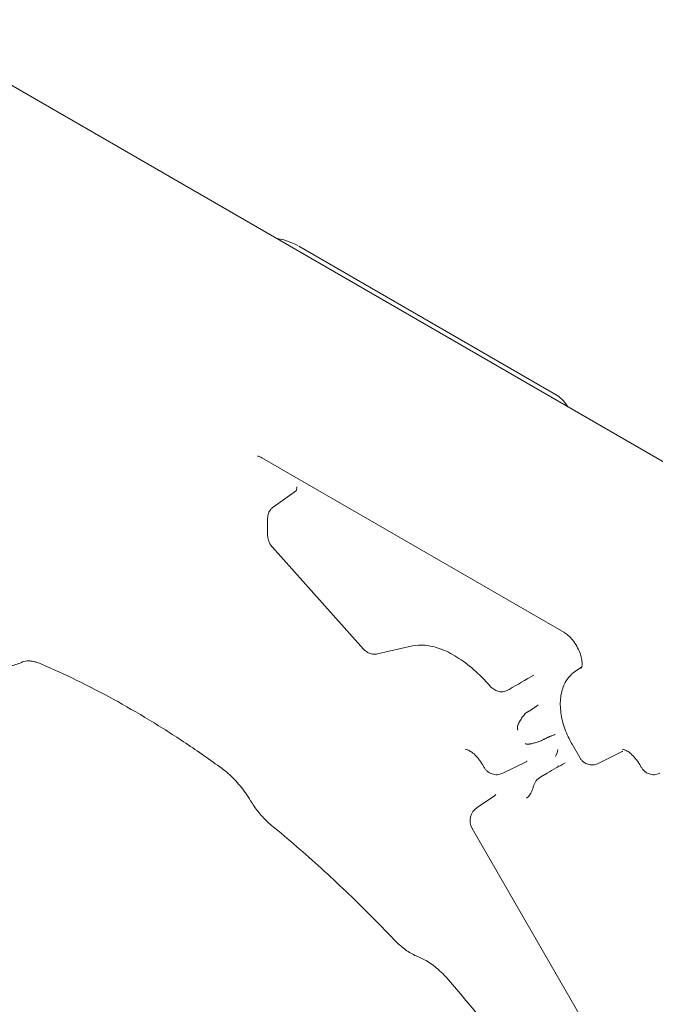
# Model space of a CAD drawing. Units: inches. Extents: x 0 to 93835, y 14711 to 28164.
# Drawn here: x 70155 to 70438, y 24513 to 24950 of the extents above; entities that cross this region are included whole.
import ezdxf

# ---------------------------------------------------------------- set-up
doc = ezdxf.new("R2010")
doc.units = ezdxf.units.IN
doc.header["$MEASUREMENT"] = 0

# ---------------------------------------------------------------- blocks, each defined once
blk = doc.blocks.new('A$C6ABB0928')
at = {"color": 0, "linetype": 'Continuous', "lineweight": 0, "extrusion": (-5.55112e-17, 0.816497, 0.57735)}
for p, q in [((-42450.34, 73657.85), (-41854.05, 73313.58)), ((-42006.12, 73403.69), (-42120.24, 73469.58)), ((-42136.65, 73375.51), (-42002.29, 73297.94)), ((-42131.64, 73353.61), (-42121.27, 73360.93)), ((-42134.12, 73348.64), (-42134.12, 73340.99)), ((-42132.03, 73335.71), (-42091.49, 73290.47)), ((-42085.23, 73288.27), (-42069.69, 73291.86)), ((-41997.2, 73280.6), (-41994.37, 73282.49)), ((-42027.2, 73272.24), (-42026.73, 73272.51)), ((-41998.68, 73248.11), (-41995.28, 73242.22)), ((-41987.02, 73239.6), (-41976.34, 73244.88)), ((-42029.53, 73235.24), (-42018.86, 73240.52)), ((-42038.5, 73239.08), (-42037.79, 73237.86)), ((-41968.58, 73239.08), (-41967.87, 73237.86)), ((-42009.8, 73235.25), (-42012.64, 73233.62)), ((-42040.94, 73220.05), (-42033.24, 73225.2)), ((-42043.1, 73210.73), (-41967.46, 73079.71))]:
    blk.add_line(p, q, dxfattribs=at)
at = {"color": 0, "linetype": 'Continuous', "lineweight": 0, "extrusion": (-2.34618e-17, 1.11022e-16, -1)}
blk.add_arc((42009.14, 73227.55), 7, 13.8519, 60, dxfattribs=at)
at = {"color": 0, "linetype": 'Continuous', "lineweight": 0, "extrusion": (3.20494e-17, 1.66533e-16, -1)}
blk.add_arc((42037.04, 73214.23), 7, 330, 56.1865, dxfattribs=at)
at = {"color": 0, "linetype": 'Continuous', "lineweight": 0}
for centre, major_axis, ratio, start_param, end_param in [((-42141.67, 73424.22), (-18.07, -46.97), 0.686251, -3.249366, -3.249151), ((-42034.69, 73362.45), (-29.48, -40.65), 0.455613, -3.095065, -3.094118), ((-42117.23, 73355.21), (-4.03, 5.72), 0.575771, -0.00095, 0.000001), ((-42127.7, 73347.82), (-3.89, 5.82), 0.576417, 0.013117, 0.014928), ((-42013.61, 73251.82), (6.08, -10.53), 0.57735, 0.272378, 0.681249)]:
    blk.add_ellipse(centre, major_axis=major_axis, ratio=ratio, start_param=start_param, end_param=end_param, dxfattribs=at)
at = {"color": 0, "linetype": 'Continuous', "lineweight": 0, "extrusion": (3.2033e-16, 3.49767e-16, -1)}
blk.add_ellipse((-42029.84, 73219.05), major_axis=(3.19, -6.27), ratio=0.53393, start_param=-3.205684, end_param=-3.205326, dxfattribs=at)
at = {"color": 0, "linetype": 'Continuous', "lineweight": 0}
for points, knots in [([(-42130.34, 73473.1), (-42129.01, 73472.9), (-42127.69, 73472.61), (-42124.86, 73471.77), (-42123.36, 73471.18), (-42121.53, 73470.28), (-42121.14, 73470.08), (-42120.76, 73469.87)], [25.967239, 25.967239, 25.967239, 25.967239, 31.036846, 31.036846, 37.117641, 37.117641, 38.759248, 38.759248, 38.759248, 38.759248]), ([(-42006.1, 73403.68), (-42005.09, 73403.09), (-42004.14, 73402.39), (-42002.44, 73400.78), (-42001.68, 73399.89), (-42000.87, 73398.68), (-42000.71, 73398.42), (-42000.55, 73398.16)], [0, 0, 0, 0, 5.273673, 5.273673, 10.543295, 10.543295, 11.909198, 11.909198, 11.909198, 11.909198]), ([(-42136.65, 73375.51), (-42136.98, 73375.7), (-42137.28, 73375.85), (-42137.81, 73376.06), (-42138.04, 73376.13), (-42138.39, 73376.2), (-42138.51, 73376.21), (-42138.64, 73376.22), (-42138.66, 73376.21), (-42138.66, 73376.21)], [4.712389, 4.712389, 4.712389, 4.712389, 4.8620553, 4.8620553, 5.0117217, 5.0117217, 5.161388, 5.161388, 5.2752062, 5.2752062, 5.2752062, 5.2752062]), ([(-42121.44, 73360.8), (-42121.42, 73360.85), (-42121.4, 73360.91), (-42121.33, 73361.11), (-42121.28, 73361.3), (-42121.21, 73361.72), (-42121.18, 73361.97), (-42121.15, 73362.37), (-42121.15, 73362.51), (-42121.15, 73362.66)], [2.294498, 2.294498, 2.294498, 2.294498, 2.875346, 2.875346, 3.818605, 3.818605, 4.796313, 4.796313, 5.330049, 5.330049, 5.330049, 5.330049]), ([(-42134.12, 73348.64), (-42134.12, 73349.36), (-42134, 73350.09), (-42133.53, 73351.43), (-42133.18, 73352.07), (-42132.41, 73352.99), (-42132.04, 73353.33), (-42131.63, 73353.62)], [0, 0, 0, 0, 2.195573, 2.195573, 4.349665, 4.349665, 5.853736, 5.853736, 5.853736, 5.853736]), ([(-42132.03, 73335.71), (-42132.56, 73336.3), (-42133.02, 73336.99), (-42133.7, 73338.44), (-42133.94, 73339.23), (-42134.1, 73340.34), (-42134.12, 73340.66), (-42134.12, 73340.99)], [0.000004, 0.000004, 0.000004, 0.000004, 2.414084, 2.414084, 4.827454, 4.827454, 5.824891, 5.824891, 5.824891, 5.824891]), ([(-41994.62, 73281.86), (-41994.62, 73281.86), (-41994.61, 73281.87), (-41994.58, 73281.92), (-41994.43, 73282.17), (-41994.26, 73283.04), (-41994.21, 73283.54), (-41994.23, 73284.75), (-41994.31, 73285.47), (-41994.64, 73287.08), (-41994.9, 73287.98), (-41995.6, 73289.84), (-41996.06, 73290.81), (-41997.12, 73292.68), (-41997.73, 73293.59), (-41999.02, 73295.21), (-41999.7, 73295.92), (-42001, 73297.09), (-42001.63, 73297.54), (-42002.22, 73297.9), (-42002.26, 73297.92), (-42002.29, 73297.94)], [2.578775, 2.578775, 2.578775, 2.578775, 2.625174, 2.625174, 2.93652, 2.93652, 3.164622, 3.164622, 3.400739, 3.400739, 3.651955, 3.651955, 3.914828, 3.914828, 4.182169, 4.182169, 4.445665, 4.445665, 4.697325, 4.697325, 4.712389, 4.712389, 4.712389, 4.712389]), ([(-42085.23, 73288.27), (-42085.83, 73288.13), (-42086.46, 73288.09), (-42087.69, 73288.2), (-42088.3, 73288.36), (-42089.49, 73288.85), (-42090.08, 73289.2), (-42090.92, 73289.88), (-42091.21, 73290.17), (-42091.49, 73290.47)], [0.000074, 0.000074, 0.000074, 0.000074, 1.872851, 1.872851, 3.756047, 3.756047, 5.819387, 5.819387, 7.051032, 7.051032, 7.051032, 7.051032]), ([(-42035.13, 73273.95), (-42037.46, 73276.65), (-42039.9, 73279.12), (-42044.89, 73283.48), (-42047.43, 73285.37), (-42052.46, 73288.49), (-42054.94, 73289.71), (-42059.69, 73291.45), (-42061.95, 73291.98), (-42066.1, 73292.37), (-42067.99, 73292.25), (-42069.69, 73291.86)], [4.244703, 4.244703, 4.244703, 4.244703, 4.460413, 4.460413, 4.676124, 4.676124, 4.891834, 4.891834, 5.107544, 5.107544, 5.323254, 5.323254, 5.323254, 5.323254]), ([(-42256.87, 73283.96), (-42256.03, 73283.68), (-42255.17, 73283.45), (-42253.42, 73283.1), (-42252.53, 73282.98), (-42250.74, 73282.88), (-42249.83, 73282.9), (-42248.02, 73283.09), (-42247.12, 73283.27), (-42245.35, 73283.78), (-42244.48, 73284.12), (-42243.65, 73284.54)], [1.7762919, 1.7762919, 1.7762919, 1.7762919, 1.8860458, 1.8860458, 1.9957997, 1.9957997, 2.1055536, 2.1055536, 2.2153075, 2.2153075, 2.3250614, 2.3250614, 2.3250614, 2.3250614]), ([(-42235.03, 73283.89), (-42235.85, 73284.24), (-42236.63, 73284.51), (-42238.09, 73284.92), (-42238.78, 73285.05), (-42240.04, 73285.2), (-42240.61, 73285.22), (-42241.65, 73285.15), (-42242.11, 73285.08), (-42242.94, 73284.86), (-42243.31, 73284.72), (-42243.65, 73284.54)], [4.8418772, 4.8418772, 4.8418772, 4.8418772, 4.9668326, 4.9668326, 5.091788, 5.091788, 5.2167433, 5.2167433, 5.3416987, 5.3416987, 5.4666541, 5.4666541, 5.4666541, 5.4666541]), ([(-42154.38, 73237.31), (-42159.74, 73241.22), (-42165.12, 73244.97), (-42175.89, 73252.16), (-42181.29, 73255.59), (-42192.08, 73262.14), (-42197.47, 73265.26), (-42208.25, 73271.16), (-42213.63, 73273.94), (-42224.36, 73279.17), (-42229.71, 73281.62), (-42235.03, 73283.89)], [4.5829007, 4.5829007, 4.5829007, 4.5829007, 4.634696, 4.634696, 4.6864913, 4.6864913, 4.7382866, 4.7382866, 4.7900819, 4.7900819, 4.8418772, 4.8418772, 4.8418772, 4.8418772]), ([(-41997.2, 73280.6), (-41998.68, 73279.62), (-41999.94, 73278.34), (-42002.02, 73275.28), (-42002.79, 73273.47), (-42003.82, 73269.4), (-42004, 73267.11), (-42003.78, 73262.43), (-42003.38, 73260.04), (-42002.07, 73255.29), (-42001.16, 73252.93), (-41999.62, 73249.79), (-41999.16, 73248.94), (-41998.68, 73248.11)], [5.534854, 5.534854, 5.534854, 5.534854, 5.768487, 5.768487, 6.032476, 6.032476, 6.339222, 6.339222, 6.645968, 6.645968, 6.952714, 6.952714, 7.068583, 7.068583, 7.068583, 7.068583]), ([(-42027.2, 73272.24), (-42027.73, 73271.93), (-42028.33, 73271.71), (-42029.54, 73271.47), (-42030.17, 73271.44), (-42031.43, 73271.6), (-42032.06, 73271.78), (-42033.28, 73272.34), (-42033.86, 73272.73), (-42034.65, 73273.42), (-42034.9, 73273.68), (-42035.13, 73273.95)], [0, 0, 0, 0, 1.868754, 1.868754, 3.761569, 3.761569, 5.734984, 5.734984, 7.843296, 7.843296, 8.91695, 8.91695, 8.91695, 8.91695]), ([(-42019.4, 73261.9), (-42019.17, 73262.03), (-42018.93, 73262.18), (-42018.55, 73262.41), (-42018.42, 73262.49), (-42018.23, 73262.61), (-42018.16, 73262.65), (-42018.03, 73262.73), (-42017.96, 73262.77), (-42017.63, 73262.98), (-42017.37, 73263.15), (-42016.97, 73263.4), (-42016.84, 73263.49), (-42016.64, 73263.62), (-42016.57, 73263.66), (-42016.44, 73263.75), (-42016.38, 73263.79), (-42016.05, 73264.01), (-42015.8, 73264.18), (-42015.5, 73264.38), (-42015.44, 73264.42), (-42015.32, 73264.51), (-42015.26, 73264.55), (-42015.09, 73264.67), (-42014.97, 73264.75), (-42014.65, 73264.98), (-42014.45, 73265.12), (-42014.22, 73265.29), (-42014.17, 73265.32), (-42014.08, 73265.39), (-42014, 73265.45), (-42013.9, 73265.53), (-42013.83, 73265.58), (-42013.8, 73265.61), (-42013.78, 73265.62), (-42013.77, 73265.63), (-42013.76, 73265.63)], [0, 0, 0, 0, 0.125, 0.125, 0.1875, 0.1875, 0.21875, 0.21875, 0.25, 0.25, 0.375, 0.375, 0.4375, 0.4375, 0.46875, 0.46875, 0.5, 0.5, 0.625, 0.625, 0.65625, 0.65625, 0.6875, 0.6875, 0.75, 0.75, 0.875, 0.875, 0.90625, 0.90625, 0.9375, 0.96875, 0.984375, 0.992187, 0.992187, 1, 1, 1, 1]), ([(-42022.77, 73254.34), (-42022.82, 73254.43), (-42022.86, 73254.52), (-42022.92, 73254.66), (-42022.93, 73254.71), (-42022.96, 73254.8), (-42022.97, 73254.85), (-42023, 73255), (-42023.01, 73255.1), (-42023.03, 73255.29), (-42023.03, 73255.39), (-42023.02, 73255.53), (-42023.02, 73255.58), (-42023.01, 73255.67), (-42023.01, 73255.72), (-42022.99, 73255.86), (-42022.97, 73255.95), (-42022.92, 73256.22), (-42022.87, 73256.39), (-42022.79, 73256.65), (-42022.76, 73256.74), (-42022.7, 73256.9), (-42022.67, 73256.99), (-42022.57, 73257.23), (-42022.5, 73257.39), (-42022.27, 73257.86), (-42022.11, 73258.16), (-42021.76, 73258.75), (-42021.58, 73259.04), (-42021.21, 73259.61), (-42021.01, 73259.88), (-42020.61, 73260.43), (-42020.41, 73260.7), (-42019.99, 73261.23), (-42019.78, 73261.49), (-42019.57, 73261.75)], [0, 0, 0, 0, 0.03125, 0.03125, 0.046875, 0.046875, 0.0625, 0.0625, 0.09375, 0.09375, 0.125, 0.125, 0.140625, 0.140625, 0.15625, 0.15625, 0.1875, 0.1875, 0.25, 0.25, 0.28125, 0.28125, 0.3125, 0.3125, 0.375, 0.375, 0.5, 0.5, 0.625, 0.625, 0.75, 0.75, 0.875, 0.875, 1, 1, 1, 1]), ([(-42012.58, 73249.64), (-42013.12, 73249.45), (-42013.67, 73249.27), (-42014.51, 73249), (-42014.78, 73248.92), (-42015.34, 73248.75), (-42015.62, 73248.67), (-42016.19, 73248.52), (-42016.47, 73248.45), (-42016.9, 73248.36), (-42017.04, 73248.33), (-42017.33, 73248.27), (-42017.48, 73248.25), (-42017.77, 73248.21), (-42017.92, 73248.19), (-42018.14, 73248.17), (-42018.21, 73248.16), (-42018.36, 73248.16), (-42018.44, 73248.16), (-42018.59, 73248.16), (-42018.67, 73248.16), (-42018.78, 73248.18), (-42018.82, 73248.18), (-42018.9, 73248.2), (-42018.94, 73248.2), (-42019.01, 73248.22), (-42019.05, 73248.24), (-42019.13, 73248.27), (-42019.16, 73248.28), (-42019.24, 73248.32), (-42019.27, 73248.35), (-42019.32, 73248.39), (-42019.34, 73248.41), (-42019.36, 73248.45), (-42019.38, 73248.46), (-42019.39, 73248.48)], [0, 0, 0, 0, 0.25, 0.25, 0.375, 0.375, 0.5, 0.5, 0.625, 0.625, 0.6875, 0.6875, 0.75, 0.75, 0.8125, 0.8125, 0.84375, 0.84375, 0.875, 0.875, 0.90625, 0.90625, 0.921875, 0.921875, 0.9375, 0.9375, 0.953125, 0.953125, 0.96875, 0.96875, 0.984375, 0.984375, 0.992187, 0.992187, 1, 1, 1, 1]), ([(-42012.38, 73249.73), (-42012.14, 73249.86), (-42011.89, 73250), (-42011.5, 73250.2), (-42011.37, 73250.27), (-42011.09, 73250.41), (-42010.95, 73250.48), (-42010.53, 73250.68), (-42010.24, 73250.82), (-42009.81, 73251.01), (-42009.66, 73251.08), (-42009.37, 73251.21), (-42009.23, 73251.27), (-42008.8, 73251.46), (-42008.52, 73251.57), (-42008.18, 73251.71), (-42008.11, 73251.74), (-42007.97, 73251.8), (-42007.91, 73251.82), (-42007.71, 73251.9), (-42007.58, 73251.95), (-42007.21, 73252.09), (-42006.97, 73252.18), (-42006.7, 73252.28), (-42006.65, 73252.29), (-42006.54, 73252.33), (-42006.44, 73252.36), (-42006.32, 73252.4), (-42006.25, 73252.43), (-42006.2, 73252.44), (-42006.18, 73252.45), (-42006.15, 73252.45)], [0, 0, 0, 0, 0.125, 0.125, 0.1875, 0.1875, 0.25, 0.25, 0.375, 0.375, 0.4375, 0.4375, 0.5, 0.5, 0.625, 0.625, 0.65625, 0.65625, 0.6875, 0.6875, 0.75, 0.75, 0.875, 0.875, 0.90625, 0.90625, 0.9375, 0.96875, 0.984375, 0.984375, 1, 1, 1, 1]), ([(-42038.5, 73239.08), (-42039.04, 73240.02), (-42039.66, 73240.92), (-42040.96, 73242.52), (-42041.63, 73243.23), (-42042.93, 73244.37), (-42043.55, 73244.81), (-42044.62, 73245.43), (-42045.08, 73245.62), (-42045.75, 73245.83), (-42045.98, 73245.85), (-42046.12, 73245.85), (-42046.14, 73245.85), (-42046.14, 73245.85)], [3.926991, 3.926991, 3.926991, 3.926991, 4.194341, 4.194341, 4.45746, 4.45746, 4.708427, 4.708427, 4.943375, 4.943375, 5.172104, 5.172104, 5.275206, 5.275206, 5.275206, 5.275206]), ([(-41976.12, 73244.95), (-41976.12, 73244.95), (-41976.18, 73244.95), (-41976.29, 73244.91), (-41976.32, 73244.89), (-41976.34, 73244.88)], [2.0786703, 2.0786703, 2.0786703, 2.0786703, 2.2576203, 2.2576203, 2.3191281, 2.3191281, 2.3191281, 2.3191281]), ([(-41968.58, 73239.08), (-41969.12, 73240.02), (-41969.74, 73240.92), (-41971.04, 73242.52), (-41971.71, 73243.23), (-41973.01, 73244.37), (-41973.63, 73244.81), (-41974.7, 73245.43), (-41975.16, 73245.62), (-41975.83, 73245.83), (-41976.06, 73245.85), (-41976.2, 73245.85), (-41976.22, 73245.85), (-41976.22, 73245.85)], [3.926991, 3.926991, 3.926991, 3.926991, 4.194341, 4.194341, 4.45746, 4.45746, 4.708427, 4.708427, 4.943375, 4.943375, 5.172104, 5.172104, 5.275206, 5.275206, 5.275206, 5.275206]), ([(-42018.64, 73240.59), (-42018.64, 73240.59), (-42018.69, 73240.58), (-42018.8, 73240.55), (-42018.83, 73240.53), (-42018.86, 73240.52)], [2.0786703, 2.0786703, 2.0786703, 2.0786703, 2.2576203, 2.2576203, 2.3191281, 2.3191281, 2.3191281, 2.3191281]), ([(-41995.28, 73242.22), (-41995.08, 73241.87), (-41994.85, 73241.55), (-41994.31, 73240.91), (-41994, 73240.6), (-41993.22, 73240), (-41992.76, 73239.7), (-41991.57, 73239.2), (-41990.83, 73238.99), (-41989.28, 73238.94), (-41988.54, 73239.03), (-41987.53, 73239.37), (-41987.27, 73239.47), (-41987.02, 73239.6)], [0.785398, 0.785398, 0.785398, 0.785398, 1.092144, 1.092144, 1.39889, 1.39889, 1.705636, 1.705636, 2.012382, 2.012382, 2.239238, 2.239238, 2.319128, 2.319128, 2.319128, 2.319128]), ([(-42141.72, 73223.03), (-42142.43, 73224.21), (-42143.18, 73225.36), (-42144.74, 73227.57), (-42145.56, 73228.65), (-42147.24, 73230.69), (-42148.11, 73231.66), (-42149.87, 73233.49), (-42150.77, 73234.35), (-42152.57, 73235.93), (-42153.48, 73236.66), (-42154.38, 73237.31)], [3.9581239, 3.9581239, 3.9581239, 3.9581239, 4.0830793, 4.0830793, 4.2080346, 4.2080346, 4.33299, 4.33299, 4.4579454, 4.4579454, 4.5829007, 4.5829007, 4.5829007, 4.5829007]), ([(-42037.79, 73237.86), (-42037.6, 73237.51), (-42037.37, 73237.19), (-42036.83, 73236.55), (-42036.51, 73236.24), (-42035.74, 73235.64), (-42035.27, 73235.34), (-42034.08, 73234.84), (-42033.35, 73234.63), (-42031.8, 73234.58), (-42031.05, 73234.67), (-42030.05, 73235.01), (-42029.79, 73235.11), (-42029.53, 73235.24)], [0.785398, 0.785398, 0.785398, 0.785398, 1.092144, 1.092144, 1.39889, 1.39889, 1.705636, 1.705636, 2.012382, 2.012382, 2.239238, 2.239238, 2.319128, 2.319128, 2.319128, 2.319128]), ([(-42004.95, 73238.15), (-42004.82, 73238.29), (-42004.73, 73238.41), (-42004.68, 73238.5), (-42004.67, 73238.52), (-42004.67, 73238.52)], [0.00597, 0.00597, 0.00597, 0.00597, 1.532354, 1.532354, 2.185819, 2.185819, 2.185819, 2.185819]), ([(-41967.87, 73237.86), (-41967.67, 73237.51), (-41967.45, 73237.19), (-41966.91, 73236.55), (-41966.59, 73236.24), (-41965.82, 73235.64), (-41965.35, 73235.34), (-41964.16, 73234.84), (-41963.43, 73234.63), (-41961.87, 73234.58), (-41961.13, 73234.67), (-41960.12, 73235.01), (-41959.86, 73235.11), (-41959.61, 73235.24)], [0.785398, 0.785398, 0.785398, 0.785398, 1.092144, 1.092144, 1.39889, 1.39889, 1.705636, 1.705636, 2.012382, 2.012382, 2.239238, 2.239238, 2.319128, 2.319128, 2.319128, 2.319128]), ([(-42018.96, 73224.14), (-42018.73, 73224.3), (-42018.5, 73224.48), (-42018.06, 73224.9), (-42017.84, 73225.14), (-42017.41, 73225.71), (-42017.19, 73226.04), (-42016.79, 73226.78), (-42016.59, 73227.2), (-42016.24, 73228.14), (-42016.07, 73228.66), (-42015.94, 73229.23)], [2.3932609, 2.3932609, 2.3932609, 2.3932609, 2.4940731, 2.4940731, 2.5948854, 2.5948854, 2.6956977, 2.6956977, 2.79651, 2.79651, 2.8973222, 2.8973222, 2.8973222, 2.8973222]), ([(-42141.72, 73223.03), (-42141.21, 73222.18), (-42140.67, 73221.35), (-42139.55, 73219.73), (-42138.97, 73218.94), (-42137.75, 73217.41), (-42137.12, 73216.67), (-42135.82, 73215.24), (-42135.15, 73214.55), (-42133.77, 73213.23), (-42133.06, 73212.6), (-42132.34, 73212.01)], [0.8165312, 0.8165312, 0.8165312, 0.8165312, 0.9262852, 0.9262852, 1.0360391, 1.0360391, 1.145793, 1.145793, 1.2555469, 1.2555469, 1.3653008, 1.3653008, 1.3653008, 1.3653008]), ([(-42033.24, 73225.2), (-42032.87, 73225.45), (-42032.66, 73225.79), (-42032.64, 73225.83), (-42032.64, 73225.83), (-42032.64, 73225.83)], [0, 0, 0, 0, 3.980515, 3.980515, 4.209329, 4.209329, 4.209329, 4.209329]), ([(-42078.04, 73161.39), (-42081.55, 73165.09), (-42085.09, 73168.72), (-42092.21, 73175.87), (-42095.79, 73179.38), (-42103, 73186.27), (-42106.63, 73189.65), (-42113.91, 73196.28), (-42117.58, 73199.52), (-42124.93, 73205.87), (-42128.63, 73208.98), (-42132.34, 73212.01)], [4.3215485, 4.3215485, 4.3215485, 4.3215485, 4.3586175, 4.3586175, 4.3956865, 4.3956865, 4.4327555, 4.4327555, 4.4698244, 4.4698244, 4.5068934, 4.5068934, 4.5068934, 4.5068934]), ([(-42078.04, 73161.39), (-42077.38, 73160.69), (-42076.7, 73160.02), (-42075.29, 73158.75), (-42074.57, 73158.14), (-42073.1, 73157), (-42072.35, 73156.46), (-42070.81, 73155.46), (-42070.03, 73155), (-42068.42, 73154.16), (-42067.61, 73153.79), (-42066.77, 73153.46)], [1.1799558, 1.1799558, 1.1799558, 1.1799558, 1.2897097, 1.2897097, 1.3994636, 1.3994636, 1.5092175, 1.5092175, 1.6189714, 1.6189714, 1.7287254, 1.7287254, 1.7287254, 1.7287254]), ([(-42053.62, 73143.37), (-42054.48, 73144.37), (-42055.36, 73145.31), (-42057.14, 73147.06), (-42058.04, 73147.88), (-42059.85, 73149.39), (-42060.75, 73150.07), (-42062.54, 73151.29), (-42063.42, 73151.83), (-42065.14, 73152.76), (-42065.98, 73153.15), (-42066.77, 73153.46)], [4.2455412, 4.2455412, 4.2455412, 4.2455412, 4.3704965, 4.3704965, 4.4954519, 4.4954519, 4.6204073, 4.6204073, 4.7453626, 4.7453626, 4.870318, 4.870318, 4.870318, 4.870318]), ([(-42019.6, 73100.73), (-42021.78, 73103.69), (-42023.98, 73106.62), (-42028.42, 73112.45), (-42030.66, 73115.34), (-42035.16, 73121.08), (-42037.43, 73123.92), (-42042, 73129.56), (-42044.31, 73132.36), (-42048.94, 73137.9), (-42051.27, 73140.65), (-42053.62, 73143.37)], [4.1201268, 4.1201268, 4.1201268, 4.1201268, 4.1452097, 4.1452097, 4.1702926, 4.1702926, 4.1953754, 4.1953754, 4.2204583, 4.2204583, 4.2455412, 4.2455412, 4.2455412, 4.2455412])]:
    blk.add_open_spline(points, degree=3, knots=knots, dxfattribs=at)
for points in [[(-42026.73, 73272.51), (-42023.03, 73274.65), (-42019.33, 73276.78), (-42015.62, 73278.92)], [(-42016.98, 73278.14), (-42016.99, 73278.13), (-42017, 73278.13), (-42017.01, 73278.12)], [(-42016.97, 73278.14), (-42016.97, 73278.14), (-42016.98, 73278.14), (-42016.98, 73278.14)], [(-42019.4, 73261.9), (-42019.47, 73261.86), (-42019.52, 73261.81), (-42019.57, 73261.75)], [(-42012.58, 73249.64), (-42012.51, 73249.66), (-42012.44, 73249.69), (-42012.38, 73249.73)], [(-42001.71, 73239.92), (-42004.41, 73238.37), (-42007.11, 73236.81), (-42009.8, 73235.25)], [(-42005.43, 73237.78), (-42005.25, 73237.88), (-42005.07, 73238.02), (-42004.95, 73238.15)]]:
    blk.add_open_spline(points, degree=3, dxfattribs=at)

msp = doc.modelspace()

# ---------------------------------------------------------------- block references
msp.add_blockref('A$C6ABB0928', (112399.26, -48619.82))

doc.saveas('drawing.dxf')
